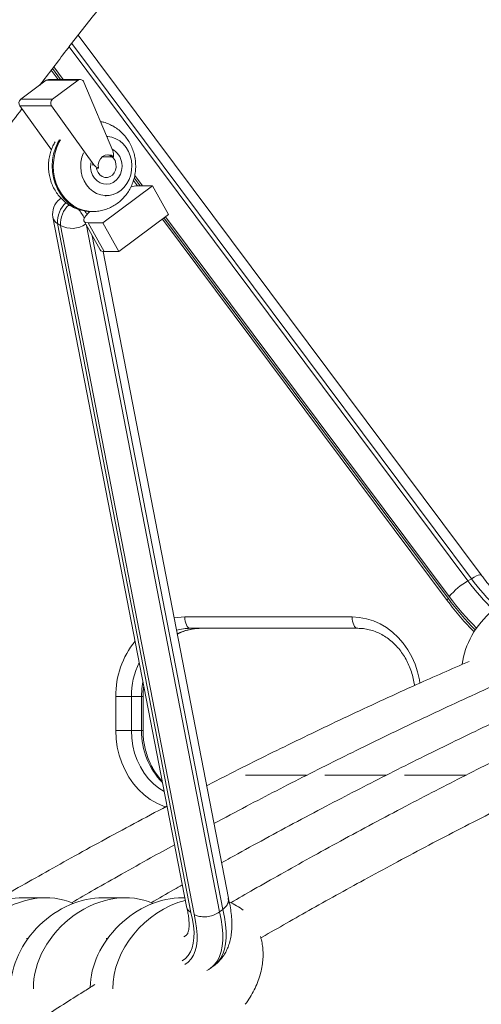
# Model space of a CAD drawing. Units: millimetres. Extents: x -12265 to 19624, y -8475 to 2508.
# Drawn here: x -11384 to -11181, y -116 to 317 of the extents above; entities that cross this region are included whole.
import ezdxf

# ---------------------------------------------------------------- set-up
doc = ezdxf.new("R2010")
doc.units = ezdxf.units.MM

msp = doc.modelspace()

# ---------------------------------------------------------------- linework, layer by layer
at = {"color": 7, "linetype": 'Continuous', "lineweight": 15}
for p, q in [((-11181.11, 73.03), (-11358.37, 310.53)), ((-11370.22, 295.17), (-11367.15, 291.06)), ((-11372.37, 290.74), (-11383.64, 282.35)), ((-11372.37, 290.74), (-11358.37, 290.74)), ((-11357.43, 291.06), (-11371.43, 291.06)), ((-11358.37, 290.74), (-11369.64, 282.35)), ((-11343.19, 259.68), (-11355.87, 289.93)), ((-11383.64, 282.35), (-11369.64, 282.35)), ((-11384.04, 279.39), (-11370.04, 279.39)), ((-11384.04, 279.39), (-11370.15, 260.06)), ((-11370.04, 279.39), (-11351.46, 253.53)), ((-11347.71, 257.03), (-11342.77, 257.03)), ((-11349.49, 251.97), (-11350.24, 251.97)), ((-11325.69, 244.23), (-11347.53, 227.99)), ((-11334.02, 246.67), (-11332.2, 244.23)), ((-11332.19, 244.23), (-11325.69, 244.23)), ((-11318.65, 231.63), (-11325.69, 244.23)), ((-11365.85, 238.78), (-11366.38, 238.39)), ((-11346.54, 239.92), (-11345.99, 239.92)), ((-11369.46, 230.46), (-11310.74, -72.84)), ((-11352.49, 232.92), (-11351.99, 232.92)), ((-11340.49, 215.38), (-11318.65, 231.63)), ((-11366.08, 226.77), (-11367.43, 227.64)), ((-11367.43, 227.64), (-11308.74, -75.52)), ((-11307.41, -76.34), (-11366.08, 226.77)), ((-11355.77, 228.64), (-11348.74, 216.03)), ((-11354.03, 227.99), (-11347.53, 227.99)), ((-11346.99, 215.38), (-11354.03, 227.99)), ((-11347.53, 227.99), (-11340.49, 215.38)), ((-11321.31, 229.65), (-11195.99, 61.73)), ((-11292.3, -69.28), (-11347.4, 215.39)), ((-11346.99, 215.38), (-11340.49, 215.38)), ((-11185.38, 71.36), (-11186.91, 70.42)), ((-11311.5, 54.53), (-11237.88, 54.53)), ((-11235.38, 49.53), (-11309, 49.53)), ((-11304.5, 49.53), (-11309, 49.53)), ((-11341.81, 4.53), (-11341.81, 19.53)), ((-11341.81, 19.53), (-11334.98, 19.53)), ((-11330.48, 19.53), (-11334.98, 19.53)), ((-11334.98, 19.53), (-11334.98, 4.53)), ((-11330.48, 4.53), (-11330.48, 19.53)), ((-11329.81, 4.53), (-11329.81, 19.53)), ((-11330.48, 4.53), (-11334.98, 4.53)), ((-11257.89, -15.14), (-11284.8, -15.14)), ((-11222.89, -15.14), (-11249.8, -15.14)), ((-11187.89, -15.14), (-11214.8, -15.14)), ((-11372.44, -69.02), (-11382.44, -69.02)), ((-11337.44, -69.02), (-11347.44, -69.02)), ((-11311.48, -69.02), (-11312.44, -69.02)), ((-11294.8, -74.22), (-11296.26, -75.31)), ((-11299.95, -99.89), (-11298.49, -98.81))]:
    msp.add_line(p, q, dxfattribs=at)
at = {"color": 8, "linetype": 'Continuous', "lineweight": 15}
for p, q in [((-11362.33, 305.45), (-11186.91, 70.42)), ((-11185.38, 71.36), (-11361.19, 306.92)), ((-11369.69, 295.87), (-11366.09, 291.06)), ((-11364.98, 291.06), (-11369.12, 296.61)), ((-11352.21, 253.53), (-11351.46, 253.53)), ((-11333.75, 247.72), (-11331.15, 244.23)), ((-11330.03, 244.23), (-11333.48, 248.85)), ((-11320.64, 230.15), (-11195.68, 62.73)), ((-11195.14, 63.51), (-11319.92, 230.68)), ((-11354.73, 226.77), (-11296.26, -75.31)), ((-11294.8, -74.22), (-11352.18, 222.2)), ((-11329.81, 19.53), (-11330.48, 19.53)), ((-11329.81, 4.53), (-11330.48, 4.53)), ((-11379.65, -85.94), (-11379.69, -85.94)), ((-11344.65, -85.94), (-11344.69, -85.94)), ((-11381.11, -87.02), (-11380.44, -87.02)), ((-11346.11, -87.02), (-11345.44, -87.02))]:
    msp.add_line(p, q, dxfattribs=at)
at = {"color": 8, "linetype": 'Continuous', "lineweight": 15, "flags": 128}
for points in [[(-11352.49, 232.92), (-11354.37, 233.04), (-11356.65, 233.51), (-11358.86, 234.32), (-11360.95, 235.47), (-11362.89, 236.92), (-11364.64, 238.66), (-11366.18, 240.66), (-11367.47, 242.88), (-11368.5, 245.27), (-11369.24, 247.8), (-11369.68, 250.43), (-11369.81, 253.09), (-11369.64, 255.76), (-11369.16, 258.37), (-11368.38, 260.89), (-11367.32, 263.26), (-11366.6, 264.52)], [(-11366.1, 264.52), (-11366.82, 263.26), (-11367.88, 260.89), (-11368.66, 258.37), (-11369.14, 255.76), (-11369.31, 253.09), (-11369.18, 250.43), (-11368.74, 247.8), (-11368, 245.27), (-11366.97, 242.88), (-11365.68, 240.66), (-11364.14, 238.66), (-11362.39, 236.92), (-11360.45, 235.47), (-11358.36, 234.32), (-11356.15, 233.51), (-11353.87, 233.04), (-11352.02, 232.92)], [(-11339.19, 254.45), (-11339.07, 252.72), (-11339.26, 251.01), (-11339.78, 249.38), (-11340.58, 247.92), (-11341.64, 246.7), (-11342.9, 245.76), (-11344.3, 245.16), (-11345.79, 244.93), (-11347.28, 245.06), (-11348.71, 245.57), (-11350.02, 246.41), (-11351.14, 247.57), (-11352.02, 248.97), (-11352.61, 250.56), (-11352.9, 252.25), (-11352.86, 253.98), (-11352.81, 254.36)], [(-11366.38, 238.39), (-11366.18, 238.52), (-11365.72, 238.67)], [(-11354.51, 231.64), (-11354.95, 232.45), (-11355.43, 233.22)], [(-11185.38, 71.36), (-11184.24, 72.04), (-11183.21, 72.58), (-11182.35, 72.94), (-11181.69, 73.13), (-11181.26, 73.13), (-11181.11, 73.03)], [(-11195.99, 61.73), (-11196.03, 61.82), (-11195.98, 62.19), (-11195.68, 62.73)], [(-11316.18, 54.11), (-11314.67, 54.34), (-11311.5, 54.53)], [(-11237.88, 54.53), (-11234.72, 54.34), (-11231.58, 53.77), (-11228.52, 52.82), (-11225.56, 51.5), (-11222.73, 49.84), (-11220.07, 47.85), (-11217.6, 45.54), (-11215.36, 42.95), (-11213.36, 40.1), (-11211.63, 37.03), (-11210.19, 33.77), (-11209.06, 30.35), (-11208.24, 26.81), (-11208.01, 25.45)], [(-11330.48, 19.53), (-11330.31, 22.89), (-11329.87, 25.97)], [(-11319.77, -29.14), (-11320.86, -28.76), (-11323.83, -27.44), (-11326.65, -25.78), (-11329.31, -23.79), (-11331.78, -21.48), (-11334.02, -18.89), (-11336.02, -16.04), (-11337.75, -12.97), (-11339.19, -9.71), (-11340.32, -6.29), (-11341.15, -2.75), (-11341.64, 0.87), (-11341.81, 4.53)], [(-11334.98, 4.53), (-11334.81, 1.17), (-11334.33, -2.15), (-11333.52, -5.38), (-11332.4, -8.49), (-11331, -11.43), (-11329.31, -14.17), (-11327.37, -16.68), (-11325.2, -18.92), (-11322.82, -20.87), (-11320.52, -22.36)], [(-11308.74, -75.52), (-11308.06, -78.56), (-11307.61, -81.45), (-11307.41, -84.16), (-11307.44, -86.67), (-11307.72, -88.97), (-11308.24, -91.04), (-11308.99, -92.87), (-11309.96, -94.44), (-11311.17, -95.74), (-11312.58, -96.75), (-11312.62, -96.77)], [(-11311.42, -98.38), (-11309.96, -97.33), (-11308.71, -95.98), (-11307.69, -94.35), (-11306.91, -92.46), (-11306.37, -90.31), (-11306.08, -87.92), (-11306.04, -85.31), (-11306.25, -82.5), (-11306.7, -79.5), (-11307.41, -76.34)], [(-11296.26, -75.31), (-11295.51, -78.68), (-11295.01, -81.89), (-11294.75, -84.92), (-11294.74, -87.76), (-11294.98, -90.38), (-11295.46, -92.77), (-11296.18, -94.91), (-11297.14, -96.8), (-11298.34, -98.41), (-11299.76, -99.75), (-11299.93, -99.88)], [(-11298.5, -98.81), (-11298.3, -98.66), (-11296.88, -97.33), (-11295.69, -95.71), (-11294.73, -93.83), (-11294, -91.68), (-11293.52, -89.3), (-11293.28, -86.67), (-11293.29, -83.84), (-11293.55, -80.81), (-11294.05, -77.59), (-11294.8, -74.22)], [(-11311.9, -86.18), (-11310.7, -85.46), (-11310.68, -85.44)]]:
    msp.add_lwpolyline(points, dxfattribs=at)
at = {"color": 7, "linetype": 'Continuous', "lineweight": 15, "flags": 128}
for points in [[(-11334.94, 255.4), (-11335.45, 257.47), (-11336.24, 259.41), (-11337.3, 261.18), (-11338.59, 262.72), (-11340.09, 263.99), (-11341.75, 264.96), (-11343.52, 265.6), (-11345.36, 265.9), (-11345.8, 265.92)], [(-11356.02, 258.83), (-11356.03, 258.8), (-11356.73, 256.81), (-11357.14, 254.72), (-11357.25, 252.58), (-11357.04, 250.44), (-11356.54, 248.37), (-11355.75, 246.43), (-11354.69, 244.67), (-11353.39, 243.13), (-11351.9, 241.85), (-11350.24, 240.88), (-11348.46, 240.24), (-11346.62, 239.94), (-11344.76, 240), (-11342.94, 240.41), (-11341.2, 241.16), (-11339.59, 242.23), (-11338.15, 243.6), (-11336.93, 245.21), (-11335.95, 247.04), (-11335.25, 249.03), (-11334.84, 251.12), (-11334.74, 253.27), (-11334.94, 255.4), (-11334.94, 255.4)], [(-11342.77, 257.03), (-11343.92, 257.68), (-11345.18, 257.92), (-11346.44, 257.73), (-11347.6, 257.11), (-11348.56, 256.13), (-11349.23, 254.88), (-11349.55, 253.45), (-11349.49, 251.97)], [(-11350.24, 251.97), (-11350.09, 251.31), (-11349.56, 250.09), (-11348.77, 249.08), (-11347.77, 248.36), (-11346.64, 247.98), (-11345.46, 247.96), (-11344.32, 248.31), (-11343.3, 249), (-11342.49, 249.99), (-11341.93, 251.19), (-11341.68, 252.52), (-11341.74, 253.88), (-11341.74, 253.88)], [(-11350.24, 251.97), (-11350.09, 251.31), (-11349.56, 250.09), (-11348.77, 249.08), (-11347.77, 248.36), (-11346.64, 247.98), (-11345.46, 247.96), (-11344.32, 248.31), (-11343.3, 249), (-11342.49, 249.99), (-11341.93, 251.19), (-11341.68, 252.52), (-11341.74, 253.88), (-11341.74, 253.88)], [(-11354.03, 227.99), (-11354.94, 228.08), (-11355.56, 228.38), (-11355.86, 228.86), (-11355.84, 229.51), (-11355.51, 230.31), (-11354.86, 231.24), (-11353.92, 232.26), (-11353.18, 232.96)], [(-11311.5, 54.53), (-11311.45, 53.55), (-11311.31, 52.62), (-11311.08, 51.75), (-11310.76, 50.99), (-11310.39, 50.37), (-11309.95, 49.91), (-11309.48, 49.63), (-11309, 49.53)], [(-11237.88, 54.53), (-11237.84, 53.55), (-11237.69, 52.62), (-11237.46, 51.75), (-11237.15, 50.99), (-11236.77, 50.37), (-11236.34, 49.91), (-11235.87, 49.63), (-11235.38, 49.53)], [(-11341.81, 4.53), (-11340.92, 4.53), (-11339.96, 4.53), (-11338.98, 4.53), (-11338.01, 4.53), (-11337.1, 4.53), (-11336.26, 4.53), (-11335.55, 4.53), (-11334.98, 4.53)]]:
    msp.add_lwpolyline(points, dxfattribs=at)
at = {"color": 7, "linetype": 'Continuous', "lineweight": 15}
for centre, radius, start, end in [((-11371.42, 289.49), 1.56, 90.3145, 127.2225), ((-11357.42, 289.41), 1.63, 18.523, 125.5492), ((-11382.26, 280.66), 2.18, 129.2997, 215.4801), ((-11368.26, 280.66), 2.18, 129.3028, 215.4771), ((-11346.29, 253.38), 4.58, 6.2753, 81.5271), ((-11348.43, 257.5), 5.68, 355.2014, 22.5345), ((-11347.89, 256.04), 4.37, 215.0442, 248.4169), ((-11331.65, 231.91), 12.34, 92.4957, 106.545), ((-11361.6, 231.98), 8, 126.6475, 190.9556), ((-11347.32, 217.15), 1.8, 218.4497, 280.519), ((-11170.15, 42.09), 32.92, 120.6125, 139.4061)]:
    msp.add_arc(centre, radius, start, end, dxfattribs=at)
at = {"color": 8, "linetype": 'Continuous', "lineweight": 15}
for centre, radius, start, end in [((-11346.92, 253.37), 7.8, 7.9197, 63.8266), ((-11356.2, 228.48), 11.26, 131.8332, 184.2676), ((-11354.86, 227.6), 11.25, 131.9885, 184.2721), ((-11365.22, 231.37), 4.33, 192.2063, 239.4402), ((-11371.91, 222.41), 17.9, 24.9527, 40.2618), ((-11361.13, 235.95), 10.43, 241.6493, 305.2947), ((-11103.12, 132.48), 104.27, 216.5294, 225.8563), ((-11101.47, 133.53), 104.43, 216.5333, 225.7269), ((-11096.25, 136.34), 123.71, 216.5178, 225.0239), ((-11098.04, 135.52), 120.89, 216.5607, 225.2601), ((-11308.98, 26.79), 22.74, 90.0458, 105.7033), ((-11304.43, 26.45), 23.08, 90.1599, 116.7479), ((-11303.94, 19.93), 37.87, 140.8907, 180.6008), ((-11301.37, 19.64), 33.61, 153.781, 180.1794), ((-11298.48, 4.08), 32, 179.2014, 224.5356)]:
    msp.add_arc(centre, radius, start, end, dxfattribs=at)
at = {"color": 7, "linetype": 'Continuous', "lineweight": 15}
for centre, major_axis, ratio, start_param, end_param in [((-11155.82, 36.18), (29.61, 19.81), 0.81893, 0.885846, 2.535866), ((-11390.07, -101.38), (26.74, 24.52), 0.789554, 0.710588, 2.502584), ((-11380.07, -101.38), (26.74, 24.52), 0.789554, 0.310974, 2.52486), ((-11355.07, -101.38), (26.74, 24.52), 0.789554, 0.710588, 2.502584), ((-11345.07, -101.38), (26.74, 24.52), 0.789554, 0.310974, 2.52486), ((-11320.07, -101.38), (26.74, 24.52), 0.789554, 0.710588, 2.502584), ((-11310.07, -101.38), (26.74, 24.52), 0.789554, 0.980029, 2.52486), ((-11310.07, -101.38), (26.74, 24.52), 0.789554, 0.116135, 0.360578), ((-11310.07, -101.38), (26.74, 24.52), 0.789554, 5.889263, 5.914138)]:
    msp.add_ellipse(centre, major_axis=major_axis, ratio=ratio, start_param=start_param, end_param=end_param, dxfattribs=at)
for points, knots in [([(-10305.93, 1142.76), (-10319.8, 1141.85), (-10347.55, 1140.03), (-10388.94, 1136.11), (-10429.93, 1131.38), (-10470.33, 1125.78), (-10510.13, 1119.38), (-10549.32, 1112.22), (-10589.15, 1104.06), (-10629.55, 1094.85), (-10670.47, 1084.55), (-10710.62, 1073.49), (-10749.98, 1061.72), (-10788.54, 1049.28), (-10826.32, 1036.22), (-10863.29, 1022.57), (-10899.46, 1008.37), (-10934.83, 993.68), (-10969.19, 978.61), (-11002.57, 963.21), (-11034.97, 947.54), (-11066.59, 931.54), (-11098.26, 914.8), (-11129.91, 897.35), (-11161.5, 879.16), (-11192.22, 860.75), (-11222.06, 842.15), (-11250.98, 823.44), (-11278.45, 805.02), (-11304.49, 786.96), (-11329.15, 769.32), (-11352.98, 751.76), (-11376, 734.3), (-11398.21, 716.97), (-11419.63, 699.82), (-11440.27, 682.86), (-11460.14, 666.12), (-11479.25, 649.62), (-11498.21, 632.89), (-11516.95, 615.95), (-11531.87, 602.15), (-11542.61, 592.06), (-11549.28, 585.74), (-11555.49, 579.81), (-11561.38, 574.13), (-11566.9, 568.78), (-11571.99, 563.82), (-11576.34, 559.54), (-11579.78, 556.15), (-11582.39, 553.56), (-11584.28, 551.68), (-11585.9, 550.07), (-11587.75, 548.23), (-11590.25, 545.73), (-11593.66, 542.31), (-11597.88, 538.05), (-11602.73, 533.14), (-11607.96, 527.8), (-11616.5, 519.02), (-11628.49, 506.54), (-11644.07, 490), (-11660.31, 472.4), (-11674.63, 456.54), (-11686.91, 442.71), (-11697.03, 431.16), (-11707.33, 419.23), (-11717.81, 406.93), (-11728.51, 394.19), (-11739.55, 380.86), (-11751.45, 366.26), (-11764.3, 350.22), (-11778.12, 332.64), (-11792.51, 313.96), (-11807.45, 294.16), (-11822.38, 273.93), (-11837.26, 253.33), (-11852.03, 232.41), (-11867.15, 210.5), (-11882.59, 187.58), (-11898.34, 163.62), (-11914.35, 138.61), (-11930.6, 112.52), (-11947.34, 84.9), (-11964.52, 55.67), (-11982.11, 24.77), (-11999.8, -7.39), (-12017.57, -40.83), (-12035.36, -75.57), (-12052.24, -109.82), (-12068.21, -143.46), (-12083.27, -176.34), (-12098.22, -210.23), (-12113.02, -245.13), (-12127.55, -280.82), (-12141.77, -317.3), (-12155.67, -354.57), (-12169.29, -392.83), (-12182.69, -432.37), (-12195.81, -473.21), (-12208.61, -515.36), (-12220.96, -558.57), (-12232.83, -602.83), (-12244.14, -648.14), (-12254.93, -694.49), (-12261.5, -725.85), (-12264.82, -741.66)], [0, 0, 0, 0, 0.0152188, 0.0304473, 0.0454909, 0.0603495, 0.0750231, 0.0895118, 0.1038156, 0.119336, 0.1346328, 0.1497058, 0.164555, 0.1791805, 0.1935824, 0.2077605, 0.221715, 0.2354459, 0.2489531, 0.2620014, 0.2748341, 0.2874512, 0.2998526, 0.3130026, 0.3259012, 0.3385483, 0.3509442, 0.3630707, 0.3748956, 0.3857679, 0.3963715, 0.4067063, 0.4167724, 0.4265699, 0.4360988, 0.445359, 0.4543506, 0.4630736, 0.4715281, 0.4805178, 0.4891827, 0.4924978, 0.4957007, 0.4986494, 0.5013383, 0.5041195, 0.5065545, 0.5086433, 0.5103859, 0.5115121, 0.5124246, 0.5131234, 0.5138569, 0.5151028, 0.5167539, 0.5188102, 0.5212529, 0.5238308, 0.5264654, 0.5338013, 0.5415432, 0.5496913, 0.5582456, 0.5633161, 0.5685191, 0.5738549, 0.5793231, 0.584924, 0.5907255, 0.5968543, 0.6039773, 0.6114997, 0.6194215, 0.6277427, 0.6364634, 0.6446899, 0.6532428, 0.662122, 0.6713274, 0.6808592, 0.6907173, 0.7009016, 0.7114122, 0.7227733, 0.7344924, 0.7465695, 0.7590046, 0.7717978, 0.7849489, 0.7964808, 0.8082745, 0.8203301, 0.8326475, 0.8452267, 0.8578361, 0.870698, 0.8838125, 0.8971795, 0.9110795, 0.9252424, 0.9396682, 0.9543569, 0.9693084, 0.9845228, 1, 1, 1, 1]), ([(-9915.93, 1142.76), (-9929.8, 1141.85), (-9957.55, 1140.03), (-9998.94, 1136.11), (-10039.93, 1131.38), (-10080.33, 1125.78), (-10120.13, 1119.38), (-10159.32, 1112.22), (-10199.15, 1104.06), (-10239.55, 1094.85), (-10280.47, 1084.55), (-10320.62, 1073.49), (-10359.98, 1061.72), (-10398.54, 1049.28), (-10436.32, 1036.22), (-10473.29, 1022.57), (-10509.46, 1008.37), (-10544.83, 993.68), (-10579.19, 978.61), (-10612.57, 963.21), (-10644.97, 947.54), (-10676.59, 931.54), (-10708.26, 914.8), (-10739.91, 897.35), (-10771.5, 879.16), (-10802.22, 860.75), (-10832.06, 842.15), (-10860.98, 823.44), (-10888.45, 805.02), (-10914.49, 786.96), (-10939.15, 769.32), (-10962.98, 751.76), (-10986, 734.3), (-11008.21, 716.97), (-11029.63, 699.82), (-11050.27, 682.86), (-11070.14, 666.12), (-11089.25, 649.62), (-11108.21, 632.89), (-11126.95, 615.95), (-11141.87, 602.15), (-11152.61, 592.06), (-11159.28, 585.74), (-11165.49, 579.81), (-11171.38, 574.13), (-11176.9, 568.78), (-11181.99, 563.82), (-11186.34, 559.54), (-11189.78, 556.15), (-11192.39, 553.56), (-11194.28, 551.68), (-11195.9, 550.07), (-11197.75, 548.23), (-11200.25, 545.73), (-11203.66, 542.31), (-11207.88, 538.05), (-11212.73, 533.14), (-11217.96, 527.8), (-11226.5, 519.02), (-11238.49, 506.54), (-11254.07, 490), (-11270.31, 472.4), (-11284.63, 456.54), (-11296.91, 442.71), (-11307.03, 431.16), (-11317.33, 419.23), (-11327.81, 406.93), (-11338.51, 394.19), (-11349.55, 380.86), (-11361.45, 366.26), (-11374.3, 350.22), (-11388.12, 332.64), (-11402.51, 313.96), (-11417.45, 294.16), (-11432.38, 273.93), (-11447.26, 253.33), (-11462.03, 232.41), (-11477.15, 210.5), (-11492.59, 187.58), (-11508.34, 163.62), (-11524.35, 138.61), (-11540.6, 112.52), (-11557.34, 84.9), (-11574.52, 55.67), (-11592.11, 24.77), (-11609.8, -7.39), (-11627.57, -40.83), (-11645.36, -75.57), (-11662.24, -109.82), (-11678.21, -143.46), (-11693.27, -176.34), (-11708.22, -210.23), (-11723.02, -245.13), (-11737.55, -280.82), (-11751.77, -317.3), (-11765.67, -354.57), (-11779.29, -392.83), (-11792.69, -432.37), (-11805.81, -473.21), (-11818.61, -515.36), (-11830.96, -558.57), (-11842.83, -602.83), (-11854.14, -648.14), (-11864.93, -694.49), (-11871.5, -725.85), (-11874.82, -741.66)], [0, 0, 0, 0, 0.015219, 0.030447, 0.045491, 0.060349, 0.075023, 0.089512, 0.103816, 0.119336, 0.134633, 0.149706, 0.164555, 0.179181, 0.193582, 0.207761, 0.221715, 0.235446, 0.248953, 0.262001, 0.274834, 0.287451, 0.299853, 0.313003, 0.325901, 0.338548, 0.350944, 0.363071, 0.374896, 0.385768, 0.396371, 0.406706, 0.416772, 0.42657, 0.436099, 0.445359, 0.454351, 0.463074, 0.471528, 0.480518, 0.489183, 0.492498, 0.495701, 0.498649, 0.501338, 0.50412, 0.506554, 0.508643, 0.510386, 0.511512, 0.512425, 0.513123, 0.513857, 0.515103, 0.516754, 0.51881, 0.521253, 0.523831, 0.526465, 0.533801, 0.541543, 0.549691, 0.558246, 0.563316, 0.568519, 0.573855, 0.579323, 0.584924, 0.590726, 0.596854, 0.603977, 0.6115, 0.619422, 0.627743, 0.636463, 0.64469, 0.653243, 0.662122, 0.671327, 0.680859, 0.690717, 0.700902, 0.711412, 0.722773, 0.734492, 0.746569, 0.759005, 0.771798, 0.784949, 0.796481, 0.808275, 0.82033, 0.832647, 0.845227, 0.857836, 0.870698, 0.883812, 0.897179, 0.911079, 0.925242, 0.939668, 0.954357, 0.969308, 0.984523, 1, 1, 1, 1]), ([(-12225.38, -735.16), (-12222.03, -719.59), (-12215.39, -688.72), (-12204.53, -643.11), (-12193.16, -598.52), (-12181.25, -554.96), (-12168.93, -512.69), (-12156.26, -471.68), (-12143.28, -431.92), (-12129.95, -393.17), (-12116.23, -355.15), (-12102.13, -317.89), (-12087.68, -281.39), (-12073.02, -245.91), (-12058.18, -211.44), (-12043.19, -177.97), (-12028.1, -145.49), (-12011.96, -111.99), (-11994.77, -77.63), (-11976.52, -42.55), (-11958.3, -8.83), (-11940.16, 23.57), (-11922.14, 54.66), (-11904.29, 84.47), (-11887.12, 112.27), (-11870.66, 138.15), (-11854.95, 162.21), (-11839.5, 185.28), (-11824.34, 207.36), (-11809.5, 228.47), (-11795, 248.64), (-11780.87, 267.88), (-11767.12, 286.2), (-11753.79, 303.64), (-11740.87, 320.2), (-11728.41, 335.9), (-11716.62, 350.49), (-11705.51, 364.03), (-11695.06, 376.57), (-11684.98, 388.49), (-11675.22, 399.89), (-11663.85, 413), (-11650.99, 427.58), (-11636.77, 443.39), (-11623.26, 458.13), (-11610.48, 471.85), (-11598.45, 484.54), (-11587.2, 496.25), (-11578.68, 504.98), (-11572.85, 510.91), (-11569.64, 514.15), (-11567.02, 516.79), (-11565, 518.82), (-11563.31, 520.52), (-11561.57, 522.25), (-11559.46, 524.36), (-11556.58, 527.23), (-11552.84, 530.93), (-11548.15, 535.55), (-11542.69, 540.9), (-11536.47, 546.95), (-11529.51, 553.65), (-11521.85, 560.97), (-11513.65, 568.71), (-11505.08, 576.73), (-11496.33, 584.83), (-11487.41, 592.98), (-11478.35, 601.18), (-11466.5, 611.78), (-11451.73, 624.77), (-11433.87, 640.14), (-11413.3, 657.44), (-11389.85, 676.63), (-11363.32, 697.65), (-11335.77, 718.77), (-11308.23, 739.14), (-11280.78, 758.76), (-11253.49, 777.61), (-11225.34, 796.38), (-11196.3, 815.05), (-11166.32, 833.6), (-11135.35, 852), (-11103.37, 870.23), (-11070.93, 887.92), (-11038.06, 905.05), (-11004.8, 921.59), (-10970.59, 937.79), (-10935.43, 953.6), (-10899.32, 968.96), (-10862.98, 983.54), (-10826.46, 997.32), (-10789.78, 1010.32), (-10752.27, 1022.73), (-10713.9, 1034.53), (-10674.7, 1045.66), (-10634.66, 1056.07), (-10593.79, 1065.72), (-10552.11, 1074.55), (-10509.61, 1082.52), (-10466.58, 1089.53), (-10423.04, 1095.56), (-10379.01, 1100.55), (-10334.25, 1104.58), (-10304.15, 1106.34), (-10288.99, 1107.22)], [0, 0, 0, 0, 0.015461, 0.03066, 0.045598, 0.060276, 0.074692, 0.088597, 0.10225, 0.115651, 0.1288, 0.141959, 0.154855, 0.167489, 0.179861, 0.191971, 0.203819, 0.215405, 0.228933, 0.242085, 0.254862, 0.267263, 0.279288, 0.290937, 0.302211, 0.312216, 0.321905, 0.331278, 0.340336, 0.349078, 0.357505, 0.365616, 0.373412, 0.380892, 0.388057, 0.394906, 0.401439, 0.40731, 0.412901, 0.418228, 0.42338, 0.42837, 0.436127, 0.443457, 0.450362, 0.456841, 0.462894, 0.468521, 0.473722, 0.475585, 0.47718, 0.478471, 0.479458, 0.480166, 0.480973, 0.482013, 0.483283, 0.485209, 0.487501, 0.490159, 0.493183, 0.496572, 0.500256, 0.504265, 0.508379, 0.512548, 0.516773, 0.521052, 0.525387, 0.533478, 0.541755, 0.550218, 0.561842, 0.5738, 0.586092, 0.598716, 0.610269, 0.622088, 0.634172, 0.646522, 0.659158, 0.672106, 0.685366, 0.698937, 0.712123, 0.72559, 0.739338, 0.753368, 0.767679, 0.782272, 0.796288, 0.810554, 0.82507, 0.839836, 0.854852, 0.870118, 0.885634, 0.9014, 0.917416, 0.933681, 0.949899, 0.966359, 0.983059, 1, 1, 1, 1]), ([(-11375.26, 288.59), (-11371.37, 293.69), (-11363.24, 304.36), (-11350.87, 320.2), (-11338.41, 335.9), (-11326.62, 350.49), (-11315.51, 364.03), (-11305.06, 376.57), (-11294.98, 388.49), (-11285.22, 399.89), (-11273.85, 413), (-11260.99, 427.58), (-11246.77, 443.39), (-11233.26, 458.13), (-11220.48, 471.85), (-11208.45, 484.54), (-11197.2, 496.25), (-11188.68, 504.98), (-11182.85, 510.91), (-11179.64, 514.15), (-11177.02, 516.79), (-11175, 518.82), (-11173.31, 520.52), (-11171.57, 522.25), (-11169.46, 524.36), (-11166.58, 527.23), (-11162.84, 530.93), (-11158.15, 535.55), (-11152.69, 540.9), (-11146.47, 546.95), (-11139.51, 553.65), (-11131.85, 560.97), (-11123.65, 568.71), (-11115.08, 576.73), (-11106.33, 584.83), (-11097.41, 592.98), (-11088.35, 601.18), (-11076.5, 611.78), (-11061.73, 624.77), (-11043.87, 640.14), (-11023.3, 657.44), (-10999.85, 676.63), (-10973.32, 697.65), (-10945.77, 718.77), (-10918.23, 739.14), (-10890.78, 758.76), (-10863.49, 777.61), (-10835.34, 796.38), (-10806.3, 815.05), (-10776.32, 833.6), (-10745.35, 852), (-10713.37, 870.23), (-10680.93, 887.92), (-10648.06, 905.05), (-10614.79, 921.57), (-10586.27, 935.18), (-10568.74, 943), (-10562.71, 945.69)], [0, 0, 0, 0, 0.017604, 0.036853, 0.055254, 0.072807, 0.088581, 0.103602, 0.117913, 0.131754, 0.145161, 0.166001, 0.185696, 0.204247, 0.221653, 0.237916, 0.253033, 0.267007, 0.272013, 0.276298, 0.279766, 0.282419, 0.28432, 0.286489, 0.289281, 0.292695, 0.297869, 0.304027, 0.311167, 0.319291, 0.328398, 0.338294, 0.349066, 0.360119, 0.37132, 0.382669, 0.394167, 0.405814, 0.427552, 0.449789, 0.472525, 0.503757, 0.535884, 0.568906, 0.602823, 0.633863, 0.665616, 0.698082, 0.731261, 0.765211, 0.799998, 0.835622, 0.872084, 0.90751, 0.943691, 0.980629, 1, 1, 1, 1]), ([(-11577.52, -26.09), (-11574.37, -20.24), (-11565.35, -3.45), (-11550.15, 23.56), (-11532.15, 54.67), (-11514.29, 84.47), (-11497.12, 112.27), (-11480.66, 138.15), (-11464.95, 162.21), (-11449.5, 185.28), (-11434.34, 207.36), (-11419.5, 228.47), (-11405, 248.63), (-11392.93, 265.1), (-11385.64, 274.79), (-11383.13, 278.13)], [0, 0, 0, 0, 0.054612, 0.156537, 0.255373, 0.351123, 0.443785, 0.526014, 0.605648, 0.682689, 0.757136, 0.82899, 0.89825, 0.964916, 1, 1, 1, 1]), ([(-11352.03, 232.94), (-11351.9, 232.94), (-11350.99, 232.88), (-11349.28, 233.09), (-11346.96, 233.58), (-11344.72, 234.4), (-11342.6, 235.49), (-11340.64, 236.84), (-11338.85, 238.44), (-11337.26, 240.27), (-11335.89, 242.29), (-11334.77, 244.49), (-11333.91, 246.83), (-11333.33, 249.28), (-11333.04, 251.8), (-11333.06, 254.2), (-11333.32, 256.38), (-11333.78, 258.54), (-11334.52, 260.77), (-11335.62, 263.08), (-11337, 265.24), (-11338.63, 267.18), (-11340.48, 268.89), (-11342.53, 270.32), (-11344.73, 271.45), (-11346.76, 272.21), (-11348.07, 272.46), (-11348.59, 272.56)], [0, 0, 0, 0, 0.006362, 0.04799, 0.089435, 0.130778, 0.172119, 0.21355, 0.255156, 0.297006, 0.339153, 0.38162, 0.424414, 0.467517, 0.510907, 0.554547, 0.590873, 0.623891, 0.667896, 0.711998, 0.756056, 0.799976, 0.843661, 0.887037, 0.93005, 0.972683, 1, 1, 1, 1]), ([(-11368.49, 263.58), (-11368.83, 263), (-11369.57, 261.7), (-11370.41, 259.51), (-11371.06, 257.09), (-11371.41, 254.58), (-11371.45, 252.04), (-11371.19, 249.49), (-11370.63, 246.99), (-11369.76, 244.57), (-11368.6, 242.29), (-11367.17, 240.18), (-11365.48, 238.28), (-11363.58, 236.63), (-11361.5, 235.26), (-11359.28, 234.18), (-11356.95, 233.43), (-11354.71, 232.99), (-11353.25, 232.96), (-11352.6, 232.95)], [0, 0, 0, 0, 0.048179, 0.107507, 0.167272, 0.227442, 0.287972, 0.348809, 0.40987, 0.471073, 0.532312, 0.593463, 0.654392, 0.714967, 0.775099, 0.834716, 0.893805, 0.952393, 1, 1, 1, 1]), ([(-11170.85, 61.05), (-11171.48, 61.7), (-11172.99, 63.23), (-11175.35, 65.86), (-11177.92, 68.9), (-11179.83, 71.32), (-11180.88, 72.72), (-11181.11, 73.03)], [0, 0, 0, 0, 0.180523, 0.429598, 0.679531, 0.930146, 1, 1, 1, 1]), ([(-11195.99, 61.73), (-11195.49, 61.07), (-11194.06, 59.18), (-11191.63, 56.14), (-11188.67, 52.68), (-11186.17, 49.93), (-11184.66, 48.4), (-11184.17, 47.91)], [0, 0, 0, 0, 0.131614, 0.380847, 0.630468, 0.880636, 1, 1, 1, 1]), ([(-11314.79, 46.91), (-11314.67, 46.98), (-11313.78, 47.5), (-11312.03, 48.2), (-11309.55, 48.98), (-11307.02, 49.44), (-11305.33, 49.5), (-11304.5, 49.53)], [0, 0, 0, 0, 0.037451, 0.277904, 0.519754, 0.762998, 1, 1, 1, 1]), ([(-11235.38, 49.53), (-11234.98, 49.52), (-11233.7, 49.5), (-11231.58, 49.24), (-11229.03, 48.62), (-11226.55, 47.69), (-11224.17, 46.47), (-11221.9, 44.96), (-11219.78, 43.2), (-11217.82, 41.18), (-11216.05, 38.94), (-11214.48, 36.5), (-11213.12, 33.89), (-11212, 31.13), (-11211.13, 28.24), (-11210.61, 25.97), (-11210.47, 24.66), (-11210.43, 24.36)], [0, 0, 0, 0, 0.035081, 0.109245, 0.183354, 0.257222, 0.330741, 0.403865, 0.476598, 0.54898, 0.621065, 0.692916, 0.764585, 0.83612, 0.907555, 0.97892, 1, 1, 1, 1]), ([(-11186.43, 34.98), (-11194.15, 31.6), (-11211.46, 24.01), (-11237.97, 11.76), (-11265.77, -1.58), (-11287.01, -12.07), (-11298.92, -18.24), (-11301.88, -19.77)], [0, 0, 0, 0, 0.198482, 0.444872, 0.686073, 0.922086, 1, 1, 1, 1]), ([(-11151.43, 34.98), (-11159.15, 31.6), (-11176.46, 24.01), (-11202.96, 11.76), (-11230.78, -1.56), (-11257.83, -15.03), (-11280.38, -26.64), (-11293.88, -33.83), (-11298.67, -36.37)], [0, 0, 0, 0, 0.155123, 0.347686, 0.536194, 0.720648, 0.901048, 1, 1, 1, 1]), ([(-11116.43, 34.98), (-11124.15, 31.6), (-11141.46, 24.01), (-11167.96, 11.76), (-11195.78, -1.56), (-11222.83, -15.03), (-11245.4, -26.67), (-11263.69, -36.36), (-11277.74, -43.95), (-11288.26, -49.72), (-11294.04, -52.96), (-11295.32, -53.67)], [0, 0, 0, 0, 0.1272227, 0.2851522, 0.4397558, 0.5910346, 0.7389891, 0.8205686, 0.9010171, 0.9781297, 1, 1, 1, 1]), ([(-11081.43, 34.98), (-11089.15, 31.6), (-11106.46, 24.01), (-11132.96, 11.76), (-11160.78, -1.56), (-11187.83, -15.03), (-11210.4, -26.67), (-11228.68, -36.36), (-11242.74, -43.95), (-11256.24, -51.37), (-11269, -58.51), (-11280.59, -65.09), (-11287.92, -69.32), (-11291.27, -71.26)], [0, 0, 0, 0, 0.108073, 0.24223, 0.373563, 0.502071, 0.627755, 0.697055, 0.765395, 0.8309, 0.892744, 0.950927, 1, 1, 1, 1]), ([(-11329.81, 19.53), (-11329.8, 20.04), (-11329.77, 21.57), (-11329.69, 23.11), (-11329.51, 24.1), (-11329.51, 24.1)], [0, 0, 0, 0, 0.333596, 0.999097, 1, 1, 1, 1]), ([(-11278.02, -86.73), (-11277.81, -86.61), (-11274.07, -84.44), (-11266.55, -80.12), (-11255.22, -73.69), (-11243.28, -67.03), (-11230.75, -60.14), (-11217.64, -53.06), (-11204, -45.81), (-11189.97, -38.51), (-11175.71, -31.22), (-11161.24, -23.96), (-11142.39, -14.7), (-11118.96, -3.54), (-11094.57, 7.7), (-11079.27, 14.38), (-11073.44, 16.93)], [0, 0, 0, 0, 0.003179, 0.056229, 0.112689, 0.172559, 0.234153, 0.298981, 0.366773, 0.435721, 0.505487, 0.576071, 0.647473, 0.7805, 0.916277, 1, 1, 1, 1]), ([(-11321.42, -17.72), (-11321.62, -17.51), (-11322.49, -16.64), (-11323.83, -14.87), (-11325.41, -12.45), (-11326.76, -9.83), (-11327.88, -7.06), (-11328.76, -4.18), (-11329.38, -1.21), (-11329.75, 1.71), (-11329.79, 3.63), (-11329.81, 4.53)], [0, 0, 0, 0, 0.0390372, 0.1618164, 0.2841958, 0.4062656, 0.5281068, 0.6497769, 0.7713293, 0.8927919, 1, 1, 1, 1]), ([(-11319.28, -28.75), (-11319.29, -28.75), (-11324.13, -31.26), (-11333.68, -36.37), (-11347.75, -43.95), (-11361.24, -51.37), (-11374, -58.51), (-11385.59, -65.09), (-11392.92, -69.32), (-11396.27, -71.26)], [0, 0, 0, 0, 0.0003488, 0.1864526, 0.3699764, 0.5458892, 0.7119695, 0.8682156, 1, 1, 1, 1]), ([(-11315.99, -45.76), (-11319.49, -47.67), (-11327.26, -51.93), (-11339, -58.51), (-11350.59, -65.09), (-11357.92, -69.32), (-11361.27, -71.26)], [0, 0, 0, 0, 0.230807, 0.512121, 0.776778, 1, 1, 1, 1]), ([(-11248.65, -168.86), (-11243.99, -168.2), (-11232.46, -166.58), (-11214.1, -163.62), (-11193.56, -160.05), (-11173.06, -156.14), (-11152.62, -151.94), (-11132.22, -147.41), (-11111.87, -142.58), (-11091.58, -137.44), (-11071.35, -132), (-11051.19, -126.24), (-11031.09, -120.18), (-11011.06, -113.81), (-10991.11, -107.14), (-10971.23, -100.17), (-10951.44, -92.89), (-10931.73, -85.32), (-10912.11, -77.44), (-10892.58, -69.27), (-10876.94, -62.46), (-10867.82, -58.36), (-10865.15, -57.16)], [0, 0, 0, 0, 0.03548, 0.087857, 0.140234, 0.192611, 0.244988, 0.297366, 0.349744, 0.402122, 0.454501, 0.50688, 0.55926, 0.61164, 0.66402, 0.716401, 0.768782, 0.821163, 0.873545, 0.925928, 0.978311, 1, 1, 1, 1]), ([(-11312.57, -63.4), (-11313.79, -64.08), (-11318.36, -66.68), (-11322.92, -69.32), (-11326.27, -71.26)], [0, 0, 0, 0, 0.264859, 1, 1, 1, 1]), ([(-11298.52, -98.78), (-11298.13, -98.5), (-11297.13, -97.76), (-11295.72, -96.29), (-11294.31, -94.45), (-11293.14, -92.4), (-11292.19, -90.16), (-11291.46, -87.72), (-11290.97, -85.09), (-11290.73, -82.24), (-11290.74, -79.2), (-11291, -75.99), (-11291.51, -72.71), (-11292.01, -70.38), (-11292.32, -69.18), (-11292.34, -69.09)], [0, 0, 0, 0, 0.0471622, 0.1231948, 0.1993847, 0.2768057, 0.3564743, 0.4392722, 0.5257697, 0.6160211, 0.7094471, 0.8049123, 0.9012429, 0.9922315, 1, 1, 1, 1]), ([(-11294.8, -74.22), (-11294.21, -73.7), (-11293.03, -72.66), (-11292.18, -70.88), (-11292.3, -69.79), (-11292.36, -69.29)], [0, 0, 0, 0, 0.352045, 0.7040873, 1, 1, 1, 1]), ([(-11310.7, -73.05), (-11310.62, -73.38), (-11310.32, -74.53), (-11309.96, -76.35), (-11309.67, -78.43), (-11309.55, -80.26), (-11309.58, -81.82), (-11309.73, -83.09), (-11309.95, -84.07), (-11310.2, -84.76), (-11310.44, -85.18), (-11310.6, -85.37), (-11310.66, -85.42), (-11310.69, -85.44)], [0, 0, 0, 0, 0.040293, 0.138715, 0.235949, 0.331811, 0.426361, 0.519876, 0.613084, 0.706904, 0.803565, 0.907708, 1, 1, 1, 1]), ([(-11310.68, -72.84), (-11310.68, -72.93), (-11310.69, -73.63), (-11309.98, -74.56), (-11309.15, -75.27), (-11308.75, -75.51), (-11308.74, -75.52)], [0, 0, 0, 0, 0.0873645, 0.6369918, 0.9870751, 1, 1, 1, 1]), ([(-11307.41, -76.34), (-11307.39, -76.35), (-11307, -76.59), (-11305.88, -77.11), (-11303.73, -77.53), (-11301.06, -77.39), (-11298.4, -76.66), (-11296.97, -75.76), (-11296.26, -75.31)], [0, 0, 0, 0, 0.005096, 0.141748, 0.356448, 0.571002, 0.785506, 1, 1, 1, 1]), ([(-11380.36, -86.92), (-11380.52, -87.12), (-11380.7, -87.32), (-11380.85, -87.55), (-11380.85, -87.57)], [0, 0, 0, 0, 0.95275, 1, 1, 1, 1]), ([(-11345.36, -86.92), (-11345.52, -87.12), (-11345.7, -87.32), (-11345.85, -87.55), (-11345.85, -87.57)], [0, 0, 0, 0, 0.952838, 1, 1, 1, 1]), ([(-11284.85, -115.93), (-11284.67, -115.7), (-11283.71, -114.47), (-11282.24, -112.1), (-11280.5, -108.85), (-11279.11, -105.54), (-11278.07, -102.21), (-11277.39, -98.99), (-11277.05, -95.93), (-11277, -93.05), (-11277.24, -90.29), (-11277.57, -88.22), (-11277.9, -87.11), (-11277.97, -86.85)], [0, 0, 0, 0, 0.0290403, 0.1522277, 0.2719935, 0.3882172, 0.5009926, 0.6106721, 0.7063197, 0.7988404, 0.8883224, 0.9743182, 1, 1, 1, 1]), ([(-11301.73, -101.01), (-11301.38, -100.82), (-11300.74, -100.49), (-11300.19, -100.04), (-11299.95, -99.85)], [0, 0, 0, 0, 0.564886, 1, 1, 1, 1]), ([(-11351.08, -107.29), (-11352.76, -108.33), (-11357.36, -111.21), (-11365.17, -116.15), (-11374.78, -122.3), (-11385.25, -129.07), (-11396.56, -136.49), (-11408.97, -144.74), (-11422.49, -153.89), (-11435.91, -163.1), (-11444.71, -169.28), (-11448.66, -172.05)], [0, 0, 0, 0, 0.050861, 0.139535, 0.237175, 0.343776, 0.459341, 0.583869, 0.725416, 0.877001, 1, 1, 1, 1])]:
    msp.add_open_spline(points, degree=3, knots=knots, dxfattribs=at)

doc.saveas('drawing.dxf')
